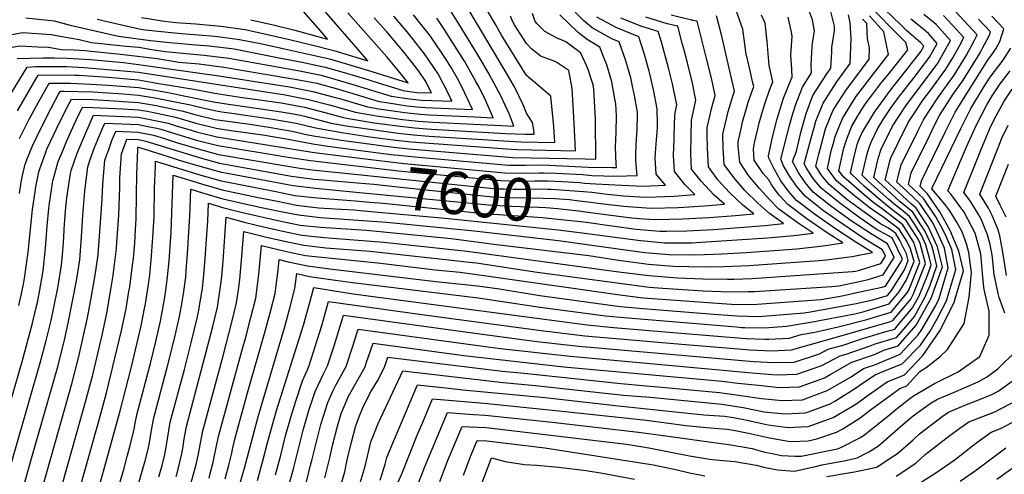
# Model space of a CAD drawing. Units: inches. Extents: x 2509082 to 2514469, y 1502047 to 1507546.
# Drawn here: x 2512596 to 2513263, y 1506590 to 1506898 of the extents above; entities that cross this region are included whole.
import ezdxf
from ezdxf.enums import TextEntityAlignment as Align

# ---------------------------------------------------------------- set-up
doc = ezdxf.new("R2010")
doc.units = ezdxf.units.IN
doc.header["$MEASUREMENT"] = 0
doc.layers.add('tile_2729_09_contour_10ft', color=191, linetype='Continuous')
doc.styles.add('Arial', font='arial.ttf')

msp = doc.modelspace()

# ---------------------------------------------------------------- linework, layer by layer
at = {"layer": 'tile_2729_09_contour_10ft'}
for points, elevation in [([(2512678.65, 1506899.59), (2512694.08, 1506897.08), (2512701.77, 1506896.1), (2512715.28, 1506895.21), (2512732.3, 1506893.7), (2512748.84, 1506891.34), (2512763.93, 1506888.02), (2512778.96, 1506884.58), (2512793.86, 1506880.92), (2512808.9, 1506877.09), (2512831.93, 1506870.07), (2512825.3, 1506877.89), (2512785.99, 1506923.21)], 7450), ([(2512752.68, 1506898.09), (2512767.7, 1506894.65), (2512782.58, 1506890.94), (2512804.59, 1506884.91), (2512801.36, 1506888.66), (2512794.86, 1506896.2), (2512778.64, 1506914.88)], 7440), ([(2512588.72, 1506845.59), (2512600.98, 1506865.99), (2512606.79, 1506866.26), (2512623.42, 1506866.36), (2512627.91, 1506866.26), (2512639.41, 1506865.71), (2512666.27, 1506863.41), (2512676.57, 1506862.5), (2512776, 1506847.04), (2512791.84, 1506844.06), (2512806.09, 1506840.34), (2512823.59, 1506835.34), (2512837.91, 1506832.96), (2512847.49, 1506831.53), (2512855.54, 1506830.42), (2512866, 1506829.29), (2512876.34, 1506828.62), (2512903.52, 1506827.19), (2512922.51, 1506826.23), (2512930.82, 1506825.94), (2512927.94, 1506833.8), (2512922.2, 1506846.35), (2512914.24, 1506861.09), (2512910.08, 1506868.16), (2512906.46, 1506874.29), (2512893.66, 1506895.35), (2512886.87, 1506906.08)], 7510), ([(2512594.48, 1506836.35), (2512608.5, 1506860.55), (2512618.65, 1506860.72), (2512633.31, 1506860.42), (2512636.09, 1506860.36), (2512655.95, 1506859.03), (2512676.55, 1506857.26), (2512689.03, 1506855.14), (2512713.98, 1506850.91), (2512726.83, 1506848.44), (2512732.32, 1506847.59), (2512747.12, 1506845.37), (2512757.04, 1506843.97), (2512773.19, 1506841.59), (2512789.05, 1506838.67), (2512803.75, 1506834.95), (2512815.44, 1506831.66), (2512818.82, 1506831.06), (2512836.36, 1506828.23), (2512854.02, 1506825.76), (2512863.48, 1506824.75), (2512875.05, 1506823.88), (2512925.35, 1506821), (2512938.5, 1506820.47), (2512944.76, 1506820.34), (2512944.55, 1506823.3), (2512943.63, 1506828.35), (2512939.5, 1506834.71), (2512937.31, 1506840.28), (2512931.39, 1506852.45), (2512923.69, 1506865.68), (2512897.98, 1506908.85)], 7520), ([(2512595.95, 1506817.47), (2512600.82, 1506827.34), (2512602, 1506829.6), (2512608.76, 1506842.1), (2512616.03, 1506855.12), (2512630.39, 1506855.04), (2512644.28, 1506854.44), (2512655.92, 1506853.74), (2512676.52, 1506852.02), (2512689, 1506850.01), (2512697.7, 1506848.41), (2512708.35, 1506846.23), (2512727.4, 1506842.44), (2512737.53, 1506840.88), (2512770.37, 1506836.14), (2512780.28, 1506834.38), (2512786.27, 1506833.28), (2512788.96, 1506832.58), (2512807.19, 1506827.92), (2512817.21, 1506826.16), (2512852.49, 1506821.1), (2512862.93, 1506819.92), (2512873.5, 1506819.16), (2512927.76, 1506815.67), (2512935.78, 1506815.21), (2512958.71, 1506814.74), (2512957.92, 1506825.58), (2512956.02, 1506846.15), (2512948.1, 1506853.1), (2512941.19, 1506858.85), (2512939.44, 1506860.34), (2512922.57, 1506887.66), (2512918.83, 1506894.06), (2512912.77, 1506904.61)], 7530), ([(2512648.55, 1506898.54), (2512658.3, 1506896.09), (2512677.04, 1506891.9), (2512681.04, 1506891.25), (2512694.34, 1506889.84), (2512705.57, 1506888.73), (2512711.37, 1506888.34), (2512728.45, 1506886.94), (2512745.05, 1506884.69), (2512760.29, 1506881.62), (2512775.4, 1506878.33), (2512805.99, 1506871.47), (2512820.42, 1506867.23), (2512834.78, 1506862.87), (2512859.26, 1506855.23), (2512851.6, 1506864.81), (2512844.87, 1506872.83), (2512818.42, 1506902.74)], 7460), ([(2512702.12, 1506588.29), (2512703.26, 1506592.33), (2512705.74, 1506602.78), (2512706.63, 1506607.19), (2512707.57, 1506613.74), (2512709.11, 1506622.13), (2512726.99, 1506689.9), (2512730.05, 1506702.99), (2512732.42, 1506718.75), (2512732.93, 1506723.79), (2512733.95, 1506734.31), (2512735.93, 1506764.04), (2512748.13, 1506760.74), (2512761.24, 1506757.53), (2512774.29, 1506754.73), (2512787.32, 1506751.96), (2512802.36, 1506750.3), (2512842.88, 1506747.27), (2512899.32, 1506741.17), (2513002.18, 1506727.13), (2513022.36, 1506724.57), (2513041.89, 1506722.92), (2513058.95, 1506722.27), (2513075.63, 1506722.08), (2513080.01, 1506722.13), (2513092.17, 1506722.48), (2513160.39, 1506727.26), (2513162.46, 1506727.51), (2513164.44, 1506727.88), (2513179.59, 1506732.65), (2513182.85, 1506737.78), (2513180.89, 1506741.88), (2513176.32, 1506744.68), (2513168.24, 1506749.77), (2513153.92, 1506759.49), (2513140.91, 1506768.5), (2513128.3, 1506778.38), (2513122.62, 1506784.85), (2513118.01, 1506791.8), (2513113.78, 1506799.02), (2513111.99, 1506803.38), (2513117.93, 1506827.2), (2513119.79, 1506833.66), (2513121.75, 1506840.18), (2513126.56, 1506852.38), (2513132.68, 1506862.07), (2513132.47, 1506867.39), (2513132.92, 1506876.05), (2513133.4, 1506882.39), (2513134.8, 1506890.41), (2513133.32, 1506897.89), (2513131.38, 1506903.52)], 7660), ([(2512711.59, 1506581.72), (2512715.01, 1506593.84), (2512715.64, 1506596.32), (2512716.92, 1506602.45), (2512720.02, 1506619.23), (2512733.86, 1506670.09), (2512739.82, 1506692.87), (2512742.97, 1506706.11), (2512744.21, 1506714.8), (2512745.15, 1506721.83), (2512746.57, 1506737.36), (2512747.88, 1506754.52), (2512762.45, 1506750.77), (2512775.52, 1506747.82), (2512788.54, 1506745.11), (2512803.6, 1506743.35), (2512833.48, 1506741.05), (2512902.82, 1506733.45), (2512905.67, 1506733.09), (2512945.13, 1506727.12), (2513002.46, 1506719.3), (2513022.64, 1506716.77), (2513032.01, 1506715.99), (2513059.18, 1506714.06), (2513077.47, 1506713.51), (2513089.8, 1506713.65), (2513094.06, 1506713.71), (2513146.43, 1506717.22), (2513151.12, 1506717.54), (2513164, 1506720.3), (2513171.17, 1506721.84), (2513181.23, 1506725), (2513188.62, 1506736.68), (2513184.18, 1506746), (2513173.78, 1506752.36), (2513159.66, 1506761.62), (2513146.35, 1506771.16), (2513133.8, 1506781.07), (2513128.36, 1506787.66), (2513123.61, 1506794.59), (2513119.85, 1506801.83), (2513122.43, 1506809), (2513125.61, 1506822.56), (2513128.96, 1506834.48), (2513133.68, 1506846.76), (2513142.96, 1506861.35), (2513145.73, 1506865.17), (2513146.36, 1506876.08), (2513146.41, 1506879.25), (2513148.33, 1506890.58), (2513148.18, 1506893.6), (2513145.74, 1506903.68)], 7670), ([(2512757.12, 1506585.5), (2512760.77, 1506598.79), (2512764.18, 1506612), (2512770.09, 1506633), (2512788.39, 1506690.99), (2512792.27, 1506704.6), (2512795.31, 1506716.42), (2512822.05, 1506712.08), (2512980.52, 1506691.11), (2512998.48, 1506689.36), (2513044.32, 1506685.41), (2513088.14, 1506681.75), (2513101.15, 1506681.45), (2513103.66, 1506681.41), (2513117.5, 1506682.1), (2513125.69, 1506684.64), (2513134.83, 1506686.22), (2513150.65, 1506689.77), (2513169.51, 1506694.51), (2513178.34, 1506697.14), (2513186.64, 1506699.66), (2513197.18, 1506712.5), (2513198.56, 1506714.72), (2513206.09, 1506733.35), (2513202.13, 1506746.98), (2513194.52, 1506758.95), (2513180.61, 1506769.85), (2513175.06, 1506773.65), (2513168.33, 1506779.38), (2513154.5, 1506791.21), (2513151.26, 1506795.66), (2513154.24, 1506809.23), (2513154.87, 1506811.55), (2513156.09, 1506815.94), (2513157.12, 1506818.51), (2513160.07, 1506825.9), (2513164.18, 1506832.78), (2513169.12, 1506840.69), (2513174.08, 1506847.39), (2513179.42, 1506854.47), (2513185.91, 1506862.47), (2513197.93, 1506877.58), (2513196.56, 1506882.56), (2513189.01, 1506890.3), (2513175.95, 1506903.49)], 7710), ([(2512769.38, 1506589.46), (2512772.97, 1506602.73), (2512776.25, 1506615.9), (2512780, 1506629.22), (2512783.15, 1506639.43), (2512787.66, 1506653.1), (2512788.6, 1506655.06), (2512790.77, 1506660.09), (2512792.19, 1506663.5), (2512796.56, 1506677.1), (2512800.77, 1506690.71), (2512805.37, 1506706.99), (2512868.46, 1506698.15), (2512887.08, 1506695.54), (2512949.47, 1506687.25), (2512979.12, 1506683.75), (2513047.19, 1506677.79), (2513075.12, 1506675.46), (2513091, 1506674.15), (2513105.56, 1506673.45), (2513119.22, 1506674.1), (2513153.56, 1506683.87), (2513170.72, 1506688.84), (2513185.46, 1506693.22), (2513187.86, 1506693.95), (2513199.89, 1506708.5), (2513201.65, 1506711.65), (2513210.02, 1506732.6), (2513206.24, 1506746.19), (2513204.87, 1506749.15), (2513196.85, 1506761.88), (2513187.2, 1506769.32), (2513178.37, 1506776.65), (2513168.51, 1506784.99), (2513159.46, 1506793.64), (2513159.12, 1506794.11), (2513162.14, 1506807.2), (2513163.94, 1506814.04), (2513165.69, 1506818.53), (2513166.59, 1506820.76), (2513166.77, 1506821.14), (2513175.34, 1506835.44), (2513177.79, 1506838.79), (2513186.19, 1506850.26), (2513196.38, 1506863.12), (2513206.97, 1506876.75), (2513208.8, 1506880.06), (2513206.73, 1506882.43), (2513197.29, 1506890.44), (2513193.48, 1506894.34), (2513182.16, 1506905.2)], 7720), ([(2512812.31, 1506577.66), (2512816.31, 1506591.33), (2512818.01, 1506599.51), (2512821.07, 1506612.35), (2512823.54, 1506621.84), (2512825.9, 1506628.25), (2512828.34, 1506634.45), (2512832.84, 1506643.72), (2512834.13, 1506646.02), (2512838.86, 1506653.9), (2512840.41, 1506656.84), (2512843.2, 1506662.33), (2512845.61, 1506669.27), (2512923.09, 1506659.64), (2512937.85, 1506658.24), (2513003.55, 1506651.33), (2513018.17, 1506650.07), (2513031.05, 1506648.9), (2513070.24, 1506645.31), (2513081.57, 1506643.59), (2513098.73, 1506641.1), (2513112.79, 1506639.88), (2513126.5, 1506640.3), (2513143.37, 1506646.48), (2513159.57, 1506655.83), (2513167.92, 1506661.39), (2513175.99, 1506664.16), (2513192.71, 1506671.22), (2513205.03, 1506684.41), (2513207.52, 1506687.98), (2513216.18, 1506703.09), (2513218.87, 1506708.36), (2513225.39, 1506729.67), (2513222.8, 1506743.03), (2513221.19, 1506746.81), (2513216.52, 1506757.1), (2513214.35, 1506761.01), (2513206, 1506773.34), (2513197.19, 1506781.84), (2513190.53, 1506787.94), (2513191.69, 1506792.93), (2513193.45, 1506799.54), (2513204.66, 1506822.44), (2513208.71, 1506830.64), (2513218.24, 1506845.17), (2513229.31, 1506860.44), (2513237.69, 1506874.09), (2513242.89, 1506883.64), (2513244.93, 1506887.89), (2513227.13, 1506907.01)], 7760), ([(2512979.39, 1506792.9), (2512983.95, 1506792.51), (2513000.04, 1506791.99), (2513014.49, 1506792.32), (2513013.71, 1506802.25), (2513013.51, 1506806.12), (2513013.73, 1506813.2), (2513014.4, 1506824.26), (2513014.68, 1506832.46), (2513014.63, 1506835.25), (2513012.68, 1506846.75), (2513011.44, 1506853.01), (2513010.19, 1506858.66), (2513008.01, 1506866.39), (2513006.7, 1506870.94), (2513002.39, 1506882.99), (2512997.35, 1506885.03), (2512984.06, 1506892.54), (2512978.14, 1506897.59), (2512972.4, 1506903.08)], 7570), ([(2512975.36, 1506753.73), (2513016.74, 1506748.21), (2513021.77, 1506747.75), (2513032.93, 1506746.75), (2513051.29, 1506746.78), (2513057.88, 1506747.08), (2513102.87, 1506750.01), (2513120.77, 1506751.65), (2513133.72, 1506753.27), (2513123.64, 1506760.04), (2513110.46, 1506769.64), (2513104.4, 1506775.93), (2513097.37, 1506783.67), (2513090, 1506792.43), (2513084, 1506801.38), (2513082.98, 1506812.3), (2513082.94, 1506815.31), (2513085.15, 1506825.15), (2513085.99, 1506828.88), (2513088.74, 1506838.81), (2513089.7, 1506842.14), (2513093.52, 1506852.76), (2513092.75, 1506856.15), (2513090.61, 1506865.42), (2513088.05, 1506875.92), (2513087.86, 1506878.19), (2513086.05, 1506891.57), (2513081.6, 1506904.23)], 7630), ([(2512580.17, 1506886.29), (2512598.02, 1506889.29), (2512617.36, 1506887.94), (2512625.92, 1506886.51), (2512636.28, 1506884.62), (2512644.63, 1506882.72), (2512668.15, 1506880.13), (2512676.64, 1506879.42), (2512685.59, 1506877.82), (2512694.57, 1506876.52), (2512715.98, 1506874.52), (2512721.12, 1506874.07), (2512737.81, 1506871.97), (2512784.54, 1506863.57), (2512800.26, 1506860.37), (2512813.45, 1506856.59), (2512821.05, 1506854.38), (2512847.81, 1506846.31), (2512860.15, 1506844.45), (2512868.26, 1506843.51), (2512888.99, 1506842.76), (2512886.64, 1506847.7), (2512879.66, 1506861.28), (2512870.45, 1506874.94), (2512859.71, 1506888.51), (2512849.57, 1506900.4)], 7480), ([(2512584.26, 1506878.33), (2512596.14, 1506880.33), (2512608.36, 1506879.76), (2512615.57, 1506879.4), (2512624.25, 1506877.95), (2512633, 1506877.69), (2512640.16, 1506877.15), (2512666.32, 1506874.53), (2512689.1, 1506871.66), (2512700.06, 1506869.92), (2512703.95, 1506869.33), (2512717.73, 1506868.12), (2512734.29, 1506865.79), (2512779.84, 1506858.25), (2512782.79, 1506857.72), (2512797.44, 1506854.92), (2512811.99, 1506850.92), (2512839.67, 1506842.63), (2512844.61, 1506841.87), (2512858.61, 1506839.76), (2512865.17, 1506839), (2512871.01, 1506838.45), (2512876.04, 1506838.23), (2512902.93, 1506837.15), (2512895.81, 1506852.15), (2512892.66, 1506858.22), (2512888.55, 1506865.59), (2512885.06, 1506871.09), (2512874.52, 1506886.82), (2512870.85, 1506891.45), (2512862.91, 1506901.42)], 7490), ([(2512594.34, 1506871.73), (2512611.89, 1506872.29), (2512619.59, 1506872.27), (2512628.2, 1506872.02), (2512643.89, 1506871), (2512666.29, 1506868.97), (2512676.59, 1506867.74), (2512731.03, 1506860.06), (2512778.82, 1506852.49), (2512790.2, 1506850.31), (2512794.63, 1506849.47), (2512809.24, 1506845.58), (2512814.33, 1506844.07), (2512831.63, 1506838.99), (2512839.46, 1506837.68), (2512857.07, 1506835.07), (2512867.52, 1506833.93), (2512873.68, 1506833.53), (2512904.36, 1506832.11), (2512916.88, 1506831.55), (2512911.96, 1506843.01), (2512907.31, 1506852.33), (2512905.01, 1506856.61), (2512897.4, 1506869.89), (2512889.19, 1506883.16), (2512884.16, 1506891), (2512878.72, 1506899.07)], 7500), ([(2512595.41, 1506704.26), (2512597.47, 1506713.17), (2512598.59, 1506718.61), (2512599.59, 1506724.09), (2512601.64, 1506740.45), (2512604.78, 1506769.44), (2512606.48, 1506781.3), (2512607.03, 1506784.64), (2512609.05, 1506794.85), (2512609.62, 1506796.85), (2512613.44, 1506807.66), (2512614.46, 1506810.15), (2512618.96, 1506819.83), (2512621, 1506824.13), (2512627.96, 1506838.28), (2512631.08, 1506844.24), (2512645.58, 1506843.86), (2512660.08, 1506843.03), (2512666.18, 1506842.66), (2512676.48, 1506842.01), (2512687.38, 1506840.06), (2512701.44, 1506837.19), (2512706.72, 1506836.09), (2512714.73, 1506833.76), (2512728.55, 1506830.45), (2512740.25, 1506828.71), (2512751.94, 1506827.11), (2512764.75, 1506825.26), (2512780.67, 1506822.44), (2512790.17, 1506820.21), (2512796.43, 1506819.08), (2512814.06, 1506816.34), (2512849.34, 1506811.51), (2512859.81, 1506810.42), (2512930.35, 1506804.69), (2512979.25, 1506803.61), (2512986.6, 1506803.53), (2512986.21, 1506830.41), (2512985.18, 1506850.92), (2512984.73, 1506853.82), (2512983.87, 1506856.51), (2512981.15, 1506865.05), (2512976.33, 1506875.34), (2512974.15, 1506877.19), (2512968.79, 1506881.07), (2512966.09, 1506882.95), (2512960.36, 1506885.63), (2512951.93, 1506890.18), (2512946.77, 1506895.26), (2512945.39, 1506896.8), (2512943.52, 1506902.33)], 7550), ([(2512595.83, 1506780.3), (2512597.09, 1506787.95), (2512597.95, 1506792.29), (2512599.81, 1506800.03), (2512601.55, 1506804.94), (2512604.68, 1506812.57), (2512607.56, 1506818.71), (2512614.61, 1506832.9), (2512622.39, 1506847.6), (2512623.56, 1506849.68), (2512625.85, 1506849.67), (2512645.6, 1506849.1), (2512652.28, 1506848.66), (2512666.2, 1506847.74), (2512676.5, 1506846.98), (2512688.98, 1506844.87), (2512701.46, 1506842.42), (2512711.87, 1506840.26), (2512718.06, 1506838.66), (2512727.98, 1506836.44), (2512733.11, 1506835.65), (2512739.68, 1506834.68), (2512767.56, 1506830.7), (2512783.48, 1506827.87), (2512795.57, 1506825.03), (2512798.95, 1506824.18), (2512815.61, 1506821.25), (2512833.23, 1506818.68), (2512850.93, 1506816.35), (2512861.37, 1506815.17), (2512929.43, 1506810.16), (2512933.07, 1506809.95), (2512972.65, 1506809.13), (2512971.89, 1506827.96), (2512970.53, 1506851.4), (2512968.11, 1506863.52), (2512960.07, 1506868.98), (2512958.17, 1506869.89), (2512950.75, 1506872.6), (2512948.79, 1506873.63), (2512942.86, 1506878.26), (2512939.4, 1506881.91), (2512931.31, 1506894.62), (2512930.06, 1506897.19), (2512928.57, 1506900.36)], 7540), ([(2512600.11, 1506899.24), (2512619.33, 1506897.38), (2512630.27, 1506894.26), (2512662.89, 1506887), (2512684.76, 1506884.04), (2512697.77, 1506882.71), (2512715.54, 1506881.09), (2512724.73, 1506880.41), (2512741.36, 1506878.22), (2512771.93, 1506872.23), (2512787.44, 1506869.19), (2512803.09, 1506865.86), (2512817.57, 1506861.72), (2512831.97, 1506857.44), (2512839.01, 1506855.25), (2512855.97, 1506850.01), (2512861.68, 1506849.15), (2512865.44, 1506848.71), (2512875.04, 1506848.36), (2512870.72, 1506856.94), (2512866.44, 1506863.21), (2512861.8, 1506869.18), (2512855.73, 1506876.88), (2512844.76, 1506889.76), (2512836.18, 1506899.37)], 7470), ([(2512676.5, 1506583.35), (2512680.98, 1506598.79), (2512683.29, 1506607.78), (2512683.92, 1506611.22), (2512685.34, 1506619.65), (2512686.97, 1506628.02), (2512696.49, 1506663.93), (2512701, 1506681.95), (2512704.32, 1506696.77), (2512705.7, 1506703.9), (2512707.09, 1506712.03), (2512708.53, 1506723.54), (2512708.94, 1506727.42), (2512710.03, 1506742.58), (2512710.95, 1506757.7), (2512711.23, 1506764.57), (2512712.02, 1506783.1), (2512719.82, 1506780.69), (2512733.72, 1506776.63), (2512758.85, 1506770.92), (2512771.89, 1506768.17), (2512784.88, 1506765.67), (2512799.92, 1506763.92), (2512844.71, 1506760.71), (2512904.02, 1506754.77), (2512961.25, 1506748.32), (2513001.63, 1506742.71), (2513019.72, 1506740.27), (2513035.92, 1506738.8), (2513054.33, 1506738.68), (2513071.92, 1506739.29), (2513088.37, 1506740.12), (2513122.68, 1506742.75), (2513140.53, 1506744.62), (2513153.85, 1506746.67), (2513143.2, 1506753.56), (2513129.6, 1506762.96), (2513116.65, 1506772.67), (2513110.66, 1506778.99), (2513105.67, 1506785.8), (2513103.73, 1506789.35), (2513099.93, 1506793.84), (2513093.82, 1506802.78), (2513093.25, 1506810.52), (2513094.08, 1506814.47), (2513096.24, 1506824.11), (2513097.22, 1506828.02), (2513099.81, 1506837.44), (2513101.2, 1506841.78), (2513104.24, 1506850.37), (2513106.57, 1506855.86), (2513104, 1506866.92), (2513102.53, 1506883.36), (2513101.22, 1506895.63), (2513098.73, 1506901.13)], 7640), ([(2512690.27, 1506588.02), (2512692.49, 1506595.74), (2512694.26, 1506603.2), (2512695.18, 1506608.23), (2512698.04, 1506625.08), (2512707.79, 1506660.92), (2512712.3, 1506678.95), (2512716.25, 1506695.73), (2512717.21, 1506699.89), (2512719.45, 1506713.23), (2512719.82, 1506715.71), (2512720.8, 1506725.35), (2512721.56, 1506733.14), (2512723.41, 1506761.46), (2512723.97, 1506773.57), (2512734.31, 1506770.49), (2512746.95, 1506767.35), (2512773.09, 1506761.45), (2512786.1, 1506758.81), (2512799.9, 1506757.39), (2512830.95, 1506755.22), (2512888.52, 1506749.66), (2512891.79, 1506749.29), (2512919.1, 1506745.63), (2512981.7, 1506738.06), (2513001.9, 1506734.92), (2513022.09, 1506732.37), (2513038.91, 1506730.86), (2513060.17, 1506730.53), (2513073.77, 1506730.68), (2513090.26, 1506731.36), (2513137.54, 1506734.76), (2513142.55, 1506735.23), (2513160.31, 1506737.49), (2513173.99, 1506740.07), (2513162.81, 1506747.11), (2513148.85, 1506756.33), (2513135.47, 1506765.83), (2513122.47, 1506775.53), (2513116.88, 1506782.04), (2513111.83, 1506788.82), (2513107.76, 1506796.07), (2513103.64, 1506804.17), (2513103.52, 1506805.74), (2513105.97, 1506817.3), (2513106.44, 1506819.37), (2513109.31, 1506830.9), (2513113.65, 1506844.74), (2513119.16, 1506858.23), (2513119.63, 1506858.96), (2513119.41, 1506864.58), (2513118.72, 1506874.23), (2513119.46, 1506886.67), (2513119.05, 1506889.67), (2513116.81, 1506899.81)], 7650), ([(2512724.31, 1506587.02), (2512725.19, 1506590.22), (2512727.12, 1506597.89), (2512727.69, 1506600.22), (2512729.2, 1506607.98), (2512730.92, 1506616.33), (2512746.71, 1506674.04), (2512749.2, 1506682.65), (2512752.76, 1506696), (2512755.97, 1506709.25), (2512757.97, 1506725.15), (2512759.83, 1506744.99), (2512776.76, 1506740.89), (2512789.79, 1506738.13), (2512800.55, 1506736.92), (2512838.71, 1506733.24), (2512877.63, 1506728.38), (2512894.53, 1506726.73), (2512913.92, 1506724.2), (2513002.74, 1506711.47), (2513018.58, 1506709.5), (2513021.71, 1506709.23), (2513078.55, 1506705.06), (2513080.67, 1506704.96), (2513095.89, 1506705.2), (2513139.21, 1506708.3), (2513153.49, 1506710.83), (2513165.48, 1506713.4), (2513180.6, 1506716.65), (2513182.86, 1506717.36), (2513192.44, 1506732.5), (2513194.3, 1506735.6), (2513187.4, 1506750.03), (2513176.61, 1506756.05), (2513164.84, 1506764.16), (2513151.63, 1506773.75), (2513139.17, 1506783.7), (2513133.89, 1506790.37), (2513129.23, 1506797.34), (2513127.7, 1506800.29), (2513128.82, 1506804.4), (2513132, 1506816.09), (2513134.49, 1506825), (2513135.67, 1506829.19), (2513140.47, 1506841.39), (2513149.85, 1506855.91), (2513158.78, 1506868.27), (2513159.55, 1506885.12), (2513158.97, 1506896.16), (2513157.69, 1506901.48)], 7680), ([(2512735.27, 1506586.62), (2512736.41, 1506590.93), (2512737.66, 1506595.93), (2512739.68, 1506604.09), (2512740.17, 1506606.5), (2512741.72, 1506613.46), (2512750.44, 1506645), (2512762.42, 1506686.77), (2512765.83, 1506699.15), (2512769.12, 1506712.43), (2512769.56, 1506715.91), (2512771.09, 1506728.1), (2512771.78, 1506735.46), (2512777.99, 1506733.95), (2512791.05, 1506731.05), (2512806.12, 1506729.2), (2512877.99, 1506720.57), (2512906.38, 1506717.45), (2512921.09, 1506715.43), (2512948.49, 1506711.04), (2513003.02, 1506703.63), (2513005.73, 1506703.29), (2513018.32, 1506702.2), (2513066.49, 1506698.4), (2513082.33, 1506697.19), (2513096.27, 1506696.83), (2513099.68, 1506696.92), (2513127.61, 1506699.29), (2513131.88, 1506700.03), (2513162.93, 1506705.63), (2513166.95, 1506706.49), (2513174.2, 1506708.05), (2513184.2, 1506711.09), (2513186.96, 1506714.45), (2513195.63, 1506728.43), (2513198.23, 1506734.85), (2513196.99, 1506739.27), (2513192.42, 1506748.83), (2513189.77, 1506753), (2513184.96, 1506756.68), (2513179.51, 1506759.69), (2513156.67, 1506776.22), (2513144.54, 1506786.33), (2513139.17, 1506792.95), (2513135.55, 1506798.74), (2513137.59, 1506806.81), (2513139.4, 1506813.65), (2513142.26, 1506823.98), (2513147.06, 1506836.19), (2513150.56, 1506841.8), (2513156.37, 1506850.76), (2513160.7, 1506856.47), (2513171.83, 1506871.38), (2513171.91, 1506879.1), (2513170.69, 1506885.03), (2513170.08, 1506895.45), (2513167.33, 1506898.55)], 7690), ([(2512745.28, 1506583.05), (2512748.5, 1506594.83), (2512757.76, 1506629.7), (2512775.41, 1506688.98), (2512779.15, 1506702.37), (2512782.51, 1506715.66), (2512783.73, 1506725.93), (2512792.32, 1506723.96), (2512808.5, 1506721.7), (2512821.6, 1506719.88), (2512906.74, 1506709.45), (2512948.78, 1506703.14), (2512993.12, 1506697.2), (2513000.41, 1506696.47), (2513011.23, 1506695.52), (2513081.76, 1506689.66), (2513085.27, 1506689.39), (2513087.45, 1506689.33), (2513100.76, 1506689.1), (2513115.77, 1506690.1), (2513133.35, 1506693.12), (2513162.12, 1506698.68), (2513168.3, 1506700.19), (2513171.22, 1506701.06), (2513185.42, 1506705.37), (2513192.07, 1506713.47), (2513197.1, 1506721.57), (2513202.16, 1506734.1), (2513199.75, 1506742.73), (2513197.28, 1506747.9), (2513192.14, 1506755.98), (2513181.74, 1506763.82), (2513172.34, 1506770.25), (2513161.72, 1506778.69), (2513149.54, 1506788.78), (2513143.41, 1506797.2), (2513146.06, 1506809.13), (2513147.93, 1506815.99), (2513148.72, 1506818.87), (2513153.57, 1506831.04), (2513162.75, 1506845.72), (2513173.12, 1506859.43), (2513184.88, 1506874.48), (2513181.66, 1506889.81), (2513172.03, 1506900.66)], 7700), ([(2512779.06, 1506584.73), (2512781.49, 1506593.38), (2512788.13, 1506619.74), (2512791.99, 1506633.09), (2512796.26, 1506645.81), (2512801.66, 1506657.38), (2512804.64, 1506663.22), (2512809.12, 1506676.82), (2512815.43, 1506697.56), (2512907.85, 1506685.02), (2512946.59, 1506679.72), (2512974.95, 1506676.68), (2513093.3, 1506666.33), (2513107.29, 1506665.45), (2513120.99, 1506665.88), (2513138, 1506671.43), (2513143.91, 1506674.61), (2513154.91, 1506677.55), (2513167.88, 1506682.16), (2513171.94, 1506683.16), (2513180.85, 1506685.81), (2513189.07, 1506688.26), (2513191.48, 1506691.03), (2513201.14, 1506702.66), (2513205.73, 1506710.87), (2513211.46, 1506725.2), (2513213.86, 1506731.87), (2513212.75, 1506736.23), (2513210.18, 1506745.44), (2513207.16, 1506752.01), (2513202.24, 1506759.83), (2513199.1, 1506764.7), (2513193.37, 1506769.4), (2513189.57, 1506772.29), (2513184.97, 1506776.11), (2513171.25, 1506788.42), (2513166.97, 1506792.57), (2513170.15, 1506806.1), (2513171, 1506809.27), (2513172.14, 1506812.79), (2513173.23, 1506815.51), (2513177.23, 1506823.51), (2513181.76, 1506831.06), (2513186.18, 1506837.9), (2513191.56, 1506845.27), (2513202.15, 1506858.9), (2513212.64, 1506872.6), (2513217.83, 1506882.02), (2513211.96, 1506888.73), (2513207.75, 1506892.31), (2513200.02, 1506898.54)], 7730), ([(2512790.24, 1506583.76), (2512793.15, 1506595.84), (2512793.92, 1506599.17), (2512800.17, 1506623.62), (2512804.85, 1506638.54), (2512808.3, 1506646.08), (2512810.25, 1506650.1), (2512816.26, 1506661.16), (2512817.23, 1506662.93), (2512821.81, 1506676.53), (2512825.49, 1506688.13), (2512908.22, 1506676.92), (2512921.87, 1506675.05), (2512969.19, 1506669.76), (2513095.03, 1506658.29), (2513109.07, 1506657.17), (2513122.78, 1506657.55), (2513139.72, 1506663.46), (2513152.08, 1506670.11), (2513156.26, 1506671.23), (2513173.21, 1506677.18), (2513175.25, 1506678.1), (2513190.29, 1506682.58), (2513196.74, 1506690.03), (2513202.38, 1506696.82), (2513209.8, 1506710.09), (2513212.99, 1506718.05), (2513217.7, 1506731.14), (2513215.52, 1506739.7), (2513214.13, 1506744.69), (2513209.44, 1506754.86), (2513206.87, 1506758.94), (2513201.35, 1506767.51), (2513192.72, 1506774.58), (2513174.83, 1506791.02), (2513177.88, 1506803.84), (2513179.9, 1506810.24), (2513180.87, 1506812.21), (2513185.95, 1506822.4), (2513187.68, 1506825.88), (2513197.01, 1506840.35), (2513208.35, 1506855.29), (2513218.28, 1506868.49), (2513222.68, 1506876.32), (2513226.86, 1506883.98), (2513219.06, 1506892.76), (2513217.08, 1506894.91), (2513208.81, 1506901.61)], 7740), ([(2512802.92, 1506587.44), (2512806.15, 1506600.88), (2512807.99, 1506609.19), (2512811.36, 1506622.29), (2512812.89, 1506627.73), (2512813.87, 1506630.89), (2512816.62, 1506637.35), (2512818.95, 1506642.73), (2512820.67, 1506645.79), (2512825.5, 1506654.21), (2512830.07, 1506662.64), (2512830.91, 1506665.14), (2512835.55, 1506678.7), (2512897, 1506670.36), (2512964.73, 1506662.72), (2513072.02, 1506652.94), (2513082.69, 1506651.55), (2513096.8, 1506650.09), (2513110.9, 1506648.65), (2513124.61, 1506649.04), (2513141.52, 1506655.1), (2513145.4, 1506657.42), (2513160.11, 1506665.69), (2513174.6, 1506670.67), (2513182.37, 1506674.18), (2513191.5, 1506676.9), (2513202.01, 1506689.03), (2513203.63, 1506690.98), (2513213.88, 1506709.31), (2513221.54, 1506730.4), (2513218.07, 1506743.94), (2513211.72, 1506757.72), (2513203.6, 1506770.33), (2513200.21, 1506773.11), (2513182.68, 1506789.48), (2513184.78, 1506798.39), (2513186.03, 1506802.98), (2513186.65, 1506804.91), (2513191.43, 1506814.6), (2513198.2, 1506828.26), (2513203.54, 1506836.53), (2513207.64, 1506842.76), (2513213.57, 1506850.57), (2513223.79, 1506864.47), (2513228.44, 1506872.3), (2513232.8, 1506879.97), (2513235.9, 1506885.94), (2513227.9, 1506894.67), (2513222.11, 1506900.96)], 7750), ([(2512826.15, 1506581.68), (2512830.13, 1506595.34), (2512833.38, 1506608.78), (2512834.05, 1506611.7), (2512835.93, 1506616.72), (2512838.94, 1506624.21), (2512855.67, 1506659.84), (2512923.6, 1506651.89), (2512945.51, 1506649.97), (2513005.16, 1506643.5), (2513023.23, 1506642.03), (2513071.95, 1506637.35), (2513086.26, 1506634.95), (2513100.66, 1506632.15), (2513102.74, 1506631.87), (2513114.78, 1506630.65), (2513128.41, 1506631.4), (2513131.32, 1506632.42), (2513145.3, 1506637.53), (2513148.43, 1506639.38), (2513162.39, 1506648.06), (2513167.28, 1506651.46), (2513175.73, 1506657.09), (2513183.38, 1506660.37), (2513194.1, 1506664.73), (2513206.54, 1506677.35), (2513213.2, 1506686.89), (2513217.89, 1506695.08), (2513224.16, 1506707.35), (2513227.81, 1506719.51), (2513230.53, 1506728.69), (2513227.7, 1506742.1), (2513224.13, 1506750.49), (2513221.56, 1506756.14), (2513217.01, 1506764.35), (2513208.67, 1506776.69), (2513198.39, 1506786.39), (2513200.29, 1506794.14), (2513212.58, 1506819.39), (2513216.28, 1506826.91), (2513219.32, 1506833.05), (2513228.69, 1506847.54), (2513235, 1506856.29), (2513244.43, 1506871.48), (2513247.17, 1506876.14), (2513248.88, 1506879.27), (2513253.25, 1506887.48), (2513253.97, 1506889.85), (2513245.79, 1506898.55)], 7770), ([(2512840.33, 1506585.79), (2512843.63, 1506596.61), (2512844.93, 1506601.19), (2512849.96, 1506613.58), (2512865.73, 1506650.41), (2512884.56, 1506648.28), (2512896.27, 1506646.91), (2512951.99, 1506641.73), (2513003.83, 1506635.87), (2513059.72, 1506630.1), (2513070.2, 1506629.43), (2513073.71, 1506629.19), (2513079.83, 1506628.2), (2513088.03, 1506626.72), (2513101.26, 1506623.8), (2513103.32, 1506623.37), (2513116.76, 1506621.45), (2513121.22, 1506621.64), (2513130.41, 1506622.14), (2513142.33, 1506626.36), (2513147.31, 1506628.18), (2513157.68, 1506634.28), (2513163.44, 1506637.82), (2513171.03, 1506643.31), (2513184.04, 1506652.52), (2513195.69, 1506657.26), (2513208.05, 1506670.29), (2513219.6, 1506687.07), (2513229.44, 1506706.34), (2513230.13, 1506708.64), (2513235.77, 1506727.69), (2513232.6, 1506741.17), (2513226.61, 1506755.18), (2513219.67, 1506767.69), (2513211.34, 1506780.03), (2513206.24, 1506784.85), (2513207.17, 1506788.7), (2513223.18, 1506821.8), (2513229.94, 1506835.46), (2513252.44, 1506870.98), (2513255.43, 1506874.97), (2513257.5, 1506878.36), (2513260.4, 1506883.2), (2513263, 1506891.81), (2513254.82, 1506900.51)], 7780), ([(2512927.91, 1506799.42), (2512933.45, 1506799.36), (2512939.13, 1506799.33), (2512949.2, 1506799.63), (2512954.58, 1506799.43), (2512981.57, 1506798.14), (2512997.55, 1506797.85), (2513000.54, 1506797.92), (2513000.38, 1506799.98), (2512999.77, 1506811.64), (2513000.38, 1506821.87), (2513000.58, 1506832.85), (2512999.98, 1506841), (2512999.41, 1506844.49), (2512997.45, 1506855.99), (2512993.9, 1506867.51), (2512992.47, 1506871.31), (2512989.18, 1506879.45), (2512980.59, 1506884.58), (2512974.54, 1506889.35), (2512962.12, 1506901.27)], 7560), ([(2512976.13, 1506761.18), (2512980.19, 1506760.74), (2512997.35, 1506758.17), (2513013.81, 1506756), (2513029.94, 1506754.71), (2513034.41, 1506754.73), (2513048.25, 1506754.85), (2513066.25, 1506755.84), (2513101.03, 1506758.55), (2513113.59, 1506759.88), (2513104.12, 1506766.54), (2513096.21, 1506773.71), (2513087.38, 1506782.25), (2513079.93, 1506790.99), (2513073.43, 1506799.87), (2513072.72, 1506810.84), (2513072.61, 1506820.11), (2513073.1, 1506822.29), (2513075.68, 1506833.67), (2513076.28, 1506835.85), (2513079.48, 1506846.89), (2513080.47, 1506849.66), (2513077.61, 1506862.33), (2513071.67, 1506887.71), (2513068.39, 1506900.69)], 7620), ([(2512976.84, 1506768.11), (2512978.02, 1506767.97), (2512993.05, 1506766), (2513010.92, 1506763.68), (2513018.79, 1506763.08), (2513027.01, 1506762.5), (2513045.23, 1506762.9), (2513063.22, 1506763.91), (2513081.07, 1506765.28), (2513093.52, 1506766.45), (2513086.21, 1506772.28), (2513077.15, 1506780.79), (2513069.21, 1506789.47), (2513062.82, 1506798.36), (2513062.27, 1506811.24), (2513061.98, 1506820.38), (2513062.06, 1506825.01), (2513065.09, 1506838.59), (2513067.42, 1506846.55), (2513065.77, 1506854.27), (2513064.66, 1506859.25), (2513061.51, 1506871.85), (2513055.19, 1506897.15), (2513052.33, 1506897.63), (2513051.88, 1506897.69), (2513051.26, 1506897.75), (2513037.55, 1506901.21)], 7610), ([(2512977.55, 1506774.96), (2512991.74, 1506773.09), (2513005.46, 1506771.55), (2513008.07, 1506771.26), (2513024.09, 1506770.26), (2513042.27, 1506770.78), (2513060.25, 1506771.82), (2513073.6, 1506772.94), (2513066.39, 1506779.26), (2513057.88, 1506788.61), (2513051.43, 1506796.74), (2513050.9, 1506807.73), (2513051.42, 1506829.95), (2513054.37, 1506843.45), (2513051.74, 1506856.17), (2513050.03, 1506863.15), (2513048.64, 1506868.79), (2513046.14, 1506878.31), (2513045.33, 1506881.3), (2513041.99, 1506893.61), (2513034.94, 1506895.23), (2513020.38, 1506899.82)], 7600), ([(2512978.22, 1506781.46), (2512983.76, 1506781.06), (2512989.01, 1506780.36), (2512992.14, 1506780.01), (2513005.32, 1506778.57), (2513016.41, 1506778.02), (2513021.26, 1506777.8), (2513039.38, 1506778.45), (2513053.67, 1506779.43), (2513046.75, 1506786.27), (2513039.89, 1506795.09), (2513039.24, 1506806.07), (2513039.57, 1506817.19), (2513039.91, 1506828.3), (2513040.19, 1506835.17), (2513041.32, 1506840.35), (2513039.02, 1506852.25), (2513038.47, 1506854.64), (2513035.78, 1506865.52), (2513032.43, 1506877.84), (2513030.74, 1506883.68), (2513028.79, 1506890.07), (2513017.58, 1506893.42), (2513003.49, 1506899.08)], 7590), ([(2512978.82, 1506787.29), (2512986.44, 1506786.65), (2513004.16, 1506785.81), (2513018.49, 1506785.16), (2513033.75, 1506785.92), (2513027.32, 1506793.31), (2513026.66, 1506804.28), (2513027.29, 1506813.82), (2513028.19, 1506824.76), (2513028.3, 1506826.98), (2513028.11, 1506837.55), (2513027.24, 1506842.42), (2513025.83, 1506849.65), (2513023.25, 1506860.56), (2513022.62, 1506863.12), (2513019.56, 1506874.38), (2513015.59, 1506886.53), (2513000.65, 1506892.58), (2512987.25, 1506899.82)], 7580), ([(2512849.78, 1506578.39), (2512854.98, 1506590.05), (2512865.41, 1506616.19), (2512869.15, 1506625.16), (2512875.79, 1506640.98), (2512910.89, 1506637.89), (2512961.48, 1506632.73), (2513020.77, 1506626.4), (2513047.47, 1506622.93), (2513061.56, 1506621.52), (2513072.71, 1506620.57), (2513075.63, 1506620.28), (2513080.95, 1506619.39), (2513089.97, 1506617.72), (2513104.12, 1506614.55), (2513116.76, 1506612.15), (2513118.86, 1506612.02), (2513130.3, 1506612.52), (2513136.22, 1506613.71), (2513149.71, 1506618.33), (2513153.82, 1506620.47), (2513165.7, 1506627.95), (2513172.64, 1506633.47), (2513192.53, 1506647.85), (2513197.29, 1506649.78), (2513206.16, 1506659.4), (2513210.48, 1506662.13), (2513219.85, 1506669.74), (2513224.9, 1506674.36), (2513236.12, 1506691.96), (2513239.46, 1506709.91), (2513241.01, 1506726.69), (2513239.4, 1506740.24), (2513237.76, 1506745.98), (2513234.71, 1506754.18), (2513231.24, 1506760.73), (2513226.35, 1506768.53), (2513223.13, 1506772.88), (2513214.14, 1506783.31), (2513214.45, 1506784), (2513233.82, 1506824.21), (2513237.93, 1506832.51), (2513240.67, 1506837.89), (2513249.35, 1506852.15), (2513253.7, 1506859.02), (2513256.72, 1506862.99), (2513262.52, 1506870.73), (2513267.67, 1506878.86)], 7790), ([(2512865.3, 1506581.53), (2512870.27, 1506594.24), (2512875.46, 1506606.77), (2512885.85, 1506631.55), (2512903.65, 1506630.39), (2512911.47, 1506629.77), (2512956.89, 1506625.17), (2513015.44, 1506618.22), (2513029.02, 1506616.43), (2513077.96, 1506609.82), (2513092.41, 1506607.12), (2513100.19, 1506605.05), (2513107.08, 1506603.51), (2513112.44, 1506602.5), (2513121.26, 1506601.93), (2513125.66, 1506602.12), (2513150.29, 1506607.09), (2513152.57, 1506607.87), (2513165.87, 1506614.8), (2513168.8, 1506616.64), (2513184.08, 1506628.87), (2513189.84, 1506633.6), (2513199.33, 1506641.19), (2513201.86, 1506642.98), (2513216.05, 1506651.35), (2513232.09, 1506659.19), (2513246.82, 1506669.7), (2513253.1, 1506684.12), (2513253.06, 1506700.38), (2513250.15, 1506713.07), (2513249.46, 1506716.46), (2513248.59, 1506726), (2513247.72, 1506736.85), (2513247.47, 1506739.33), (2513243.57, 1506753.18), (2513236.14, 1506767.42), (2513234.06, 1506770.26), (2513227.22, 1506779.54), (2513225.03, 1506782.08), (2513237.83, 1506811.95), (2513243.3, 1506824.17), (2513244.72, 1506827.14), (2513251.44, 1506840.33), (2513255.03, 1506846.39), (2513260.63, 1506854.57), (2513267.37, 1506863.5)], 7800), ([(2513263.61, 1506699.13), (2513259.77, 1506709.7), (2513259.17, 1506712.3), (2513256.45, 1506725.33), (2513255.23, 1506738.63), (2513253.61, 1506746.45), (2513252.02, 1506752.23), (2513247.8, 1506762.35), (2513245.67, 1506766.35), (2513240.17, 1506775.28), (2513235.91, 1506780.86), (2513246.11, 1506806.17), (2513247.98, 1506810.81), (2513254.28, 1506825.76), (2513257.75, 1506832.81), (2513263.19, 1506842.89), (2513268.69, 1506850.94)], 7810), ([(2512574.16, 1506585.12), (2512598.03, 1506667.87), (2512604.58, 1506692.27), (2512607, 1506701.88), (2512608.01, 1506706.29), (2512609.46, 1506713.47), (2512611.99, 1506727.83), (2512613.55, 1506743.14), (2512614.67, 1506758.31), (2512615.78, 1506770), (2512616.16, 1506773.59), (2512618.26, 1506787.27), (2512618.57, 1506789.12), (2512618.64, 1506789.47), (2512622.17, 1506801.91), (2512625.58, 1506810.35), (2512627.65, 1506815.46), (2512634.11, 1506829.37), (2512638.61, 1506838.81), (2512645.55, 1506838.62), (2512655.86, 1506838.12), (2512666.16, 1506837.58), (2512676.46, 1506837.03), (2512682.34, 1506835.98), (2512688.94, 1506834.65), (2512701.57, 1506831.93), (2512715.29, 1506827.93), (2512729.12, 1506824.52), (2512737.82, 1506823.19), (2512740.82, 1506822.74), (2512760.85, 1506819.94), (2512777.87, 1506817.01), (2512794.7, 1506813.8), (2512804.84, 1506812.22), (2512826.97, 1506809.35)], 7560), ([(2512586.08, 1506582.49), (2512609.94, 1506665.25), (2512613.66, 1506679.47), (2512617.32, 1506694.1), (2512619.19, 1506702.81), (2512621.83, 1506716.27), (2512622.27, 1506718.87), (2512624.37, 1506731.57), (2512625, 1506738.5), (2512625.65, 1506746.79), (2512626.37, 1506759.58), (2512626.51, 1506761.88), (2512627.13, 1506768.41), (2512628.05, 1506777.18), (2512630.47, 1506793.74), (2512631.22, 1506796.36), (2512634.64, 1506806.76), (2512635.59, 1506809.13), (2512640.77, 1506821.31), (2512646.13, 1506833.37), (2512655.83, 1506832.98), (2512676.44, 1506832.05), (2512688.92, 1506829.56), (2512696.59, 1506827.9), (2512701.95, 1506826.19), (2512712.29, 1506823.13), (2512715.85, 1506822.1), (2512729.69, 1506818.6), (2512792.96, 1506808.51), (2512795.71, 1506808.08), (2512826.45, 1506804.24)], 7570), ([(2512596.27, 1506573.11), (2512604.01, 1506600.47), (2512622.04, 1506663.49), (2512626.66, 1506681.88), (2512628.96, 1506692.16), (2512634.57, 1506721.04), (2512635.44, 1506726.54), (2512636.74, 1506735.3), (2512637.87, 1506750.48), (2512638.83, 1506765.6), (2512640.24, 1506781.7), (2512642.23, 1506798.3), (2512643.83, 1506803.18), (2512646.77, 1506811.47), (2512652.38, 1506825.05), (2512653.66, 1506827.93), (2512676.42, 1506826.96), (2512683.93, 1506825.47), (2512688.9, 1506824.46), (2512691.61, 1506823.88), (2512702.51, 1506820.41), (2512716.41, 1506816.25), (2512723.12, 1506814.5), (2512730.26, 1506812.68), (2512777.89, 1506804.81), (2512793.03, 1506802.59), (2512825.88, 1506798.74)], 7580), ([(2512605.33, 1506559.16), (2512631.33, 1506651.02), (2512636.1, 1506669.54), (2512641.97, 1506695.85), (2512644.75, 1506710.52), (2512647.16, 1506724.85), (2512648.87, 1506737.04), (2512649.13, 1506739.04), (2512650.3, 1506754.23), (2512651.83, 1506776.62), (2512652.27, 1506786.37), (2512653.79, 1506802.78), (2512656.35, 1506810.06), (2512658.54, 1506816.04), (2512661.18, 1506822.5), (2512676.4, 1506821.85), (2512686.59, 1506819.82), (2512694.16, 1506817.46), (2512703.06, 1506814.63), (2512716.97, 1506810.4), (2512730.83, 1506806.75), (2512779.03, 1506798.44), (2512785.82, 1506797.42), (2512794.15, 1506796.29), (2512825.29, 1506793.01)], 7590), ([(2513264.83, 1506724.61), (2513262.68, 1506739.08), (2513260.26, 1506751.39), (2513259.14, 1506755.45), (2513255.12, 1506765.28), (2513252.69, 1506770.32), (2513246.79, 1506779.63), (2513258.5, 1506809.62), (2513261.66, 1506817.66), (2513265.89, 1506826.45)], 7820), ([(2512619.54, 1506563.99), (2512640.68, 1506638.77), (2512645.55, 1506657.17), (2512651.9, 1506684.11), (2512655.03, 1506699.01), (2512657.64, 1506713.78), (2512659.26, 1506724.46), (2512659.81, 1506728.44), (2512661.57, 1506742.79), (2512661.89, 1506747.03), (2512663.11, 1506765.52), (2512663.79, 1506784.53), (2512663.93, 1506790.89), (2512665.11, 1506807.18), (2512668.71, 1506817.06), (2512676.37, 1506816.73), (2512681.51, 1506815.71), (2512689.71, 1506813.1), (2512717.53, 1506804.55), (2512731.4, 1506800.78), (2512780.17, 1506792.06), (2512795.27, 1506789.99), (2512801.4, 1506789.4), (2512824.71, 1506787.43)], 7600), ([(2512633.6, 1506568.77), (2512649.96, 1506626.64), (2512654.91, 1506644.91), (2512665.09, 1506687.3), (2512666.17, 1506692.5), (2512668.12, 1506702.17), (2512670.07, 1506713.82), (2512670.55, 1506716.9), (2512672.51, 1506731.51), (2512673.03, 1506736.06), (2512673.96, 1506746.53), (2512674.56, 1506755.49), (2512674.94, 1506762.9), (2512675.24, 1506779.06), (2512675.4, 1506793.14), (2512676.09, 1506809.97), (2512676.18, 1506811.47), (2512676.23, 1506811.62), (2512676.35, 1506811.62), (2512676.43, 1506811.6), (2512697.34, 1506805.03), (2512704.19, 1506802.87), (2512718.1, 1506798.7), (2512731.97, 1506794.81), (2512781.33, 1506785.53), (2512796.4, 1506783.7), (2512824.06, 1506781.06)], 7610), ([(2512826.97, 1506809.35), (2512847.76, 1506806.66), (2512868.72, 1506804.58), (2512927.63, 1506799.43), (2512927.91, 1506799.42)], 7560), ([(2512826.45, 1506804.24), (2512856.55, 1506800.48), (2512924.92, 1506794.17), (2512935.71, 1506794.03), (2512948.05, 1506794.25), (2512951.47, 1506794.28), (2512959.76, 1506793.95), (2512977.66, 1506793.04), (2512979.39, 1506792.9)], 7570), ([(2512641.33, 1506550.02), (2512664.14, 1506632.84), (2512671.72, 1506662.72), (2512678.25, 1506690.48), (2512680.81, 1506703.24), (2512681.22, 1506705.33), (2512683.49, 1506720.02), (2512684.15, 1506725.12), (2512685.11, 1506735.06), (2512686.31, 1506750.26), (2512687.04, 1506764.69), (2512687.44, 1506783.54), (2512687.98, 1506798.98), (2512688.12, 1506802.16), (2512718.67, 1506792.7), (2512732.54, 1506788.85), (2512744.3, 1506786.5), (2512769.51, 1506781.49), (2512782.51, 1506778.91), (2512793.05, 1506777.67), (2512797.57, 1506777.14), (2512823.45, 1506775.13)], 7620), ([(2512825.88, 1506798.74), (2512854.87, 1506795.35), (2512922.2, 1506788.91), (2512933.57, 1506788.57), (2512938.01, 1506788.63), (2512945.21, 1506788.74), (2512953.78, 1506788.84), (2512963.7, 1506788.44), (2512975.67, 1506787.55), (2512978.82, 1506787.29)], 7580), ([(2513264.5, 1506764.2), (2513260.61, 1506772.3), (2513257.67, 1506778.4), (2513266.22, 1506799.98)], 7830), ([(2512662.18, 1506578.48), (2512666.76, 1506593.95), (2512668.91, 1506601.83), (2512670.8, 1506609.25), (2512673.63, 1506620.42), (2512674.33, 1506624.32), (2512675.68, 1506631.02), (2512684.88, 1506665.9), (2512688.2, 1506679.79), (2512691.38, 1506693.65), (2512694.22, 1506708.47), (2512695.12, 1506714.32), (2512696.29, 1506723.6), (2512697.31, 1506734.59), (2512698.6, 1506753.97), (2512700.07, 1506792.63), (2512719.25, 1506786.69), (2512733.13, 1506782.77), (2512757.68, 1506777.52), (2512770.69, 1506774.89), (2512783.69, 1506772.3), (2512788.79, 1506771.7), (2512798.75, 1506770.53), (2512813.66, 1506769.57), (2512822.82, 1506769.01)], 7630), ([(2512825.29, 1506793.01), (2512842.68, 1506791.18), (2512919.38, 1506783.44), (2512924.41, 1506783.27), (2512930.74, 1506783.08), (2512940.31, 1506783.21), (2512942.37, 1506783.24), (2512948.12, 1506783.3), (2512953.87, 1506783.14), (2512956.24, 1506783.03), (2512962.65, 1506782.6), (2512978.22, 1506781.46)], 7590), ([(2512824.71, 1506787.43), (2512836.08, 1506786.47), (2512854.32, 1506784.38), (2512916.55, 1506777.97), (2512927.9, 1506777.59), (2512950.73, 1506777.07), (2512958.93, 1506776.72), (2512968.61, 1506776.06), (2512975.28, 1506775.26), (2512977.55, 1506774.96)], 7600), ([(2512824.06, 1506781.06), (2512913.73, 1506772.5), (2512924.88, 1506771.74), (2512929.38, 1506771.56), (2512947.6, 1506771), (2512952.6, 1506770.79), (2512960.48, 1506770), (2512966.66, 1506769.34), (2512976.84, 1506768.11)], 7610), ([(2512822.82, 1506769.01), (2512826.81, 1506768.77), (2512886.68, 1506763.25), (2512960.99, 1506755.65), (2512975.36, 1506753.73)], 7630), ([(2512823.45, 1506775.13), (2512833.29, 1506774.37), (2512842.4, 1506773.69), (2512910.69, 1506766.62), (2512950.44, 1506763.86), (2512960.73, 1506762.83), (2512976.13, 1506761.18)], 7620), ([(2512880.71, 1506584.75), (2512886.06, 1506598.54), (2512894.6, 1506618.99), (2512895.91, 1506622.12), (2512912.06, 1506621.54), (2513007.3, 1506610.18), (2513022.52, 1506607.57), (2513049.93, 1506602.29), (2513063.63, 1506600.03), (2513067.68, 1506599.52), (2513080.67, 1506598.41), (2513095.08, 1506595.87), (2513100.43, 1506594.63), (2513109.65, 1506592.67), (2513121.08, 1506591.89), (2513124.05, 1506592.46), (2513135.42, 1506595.02), (2513139.77, 1506596.26), (2513155.84, 1506599.18), (2513163.68, 1506600.79), (2513171.94, 1506605.17), (2513178.03, 1506609.08), (2513189.23, 1506618.85), (2513194.47, 1506623.62), (2513200.52, 1506628.58), (2513202.38, 1506630.06), (2513213.12, 1506637.69), (2513218.1, 1506640.67), (2513228.95, 1506645.28), (2513245.69, 1506652.44), (2513251.24, 1506655.7), (2513259.06, 1506661.19), (2513270.9, 1506673.01)], 7810), ([(2513143.06, 1506588.22), (2513159.21, 1506590.93), (2513161.85, 1506591.47), (2513176.87, 1506594.59), (2513186.09, 1506600.69), (2513190.9, 1506603.93), (2513201.52, 1506613.07), (2513205.93, 1506617.08), (2513221.3, 1506628.98), (2513225.45, 1506631.89), (2513237.71, 1506637.09), (2513242.48, 1506638.92), (2513254.53, 1506643.68), (2513259.15, 1506646.11), (2513270.33, 1506653.99)], 7820), ([(2513189.96, 1506588.43), (2513203.29, 1506597.2), (2513209.76, 1506603.07), (2513226.69, 1506616.27), (2513233.23, 1506621.08), (2513239.33, 1506625.36), (2513256.89, 1506632.14), (2513272.07, 1506640.04)], 7830), ([(2513203.36, 1506582.13), (2513216.89, 1506590.8), (2513229.43, 1506599.29), (2513232.01, 1506601.25), (2513241.88, 1506609.13), (2513244.78, 1506611.26), (2513254.38, 1506618.28), (2513260.81, 1506620.73), (2513270.58, 1506625.7)], 7840), ([(2513258.37, 1506586.33), (2513305.09, 1506619.83)], 7860), ([(2512896.91, 1506589.17), (2512901.92, 1506602.86), (2512905.97, 1506612.68), (2512912.71, 1506612.44), (2512951.84, 1506607.68), (2513022.66, 1506596.59), (2513025.58, 1506596.04), (2513041.66, 1506592.71), (2513050.08, 1506590.67), (2513060.29, 1506588.71)], 7820), ([(2513233.33, 1506585.03), (2513244.59, 1506592.81), (2513264.38, 1506607.68)], 7850), ([(2512892.39, 1506538.2), (2512915.85, 1506600.9), (2512925.02, 1506598.48), (2512938.05, 1506596.27), (2512946.5, 1506595.9), (2512961.25, 1506594.48), (2512980.05, 1506592.24), (2512991, 1506590.43), (2513012.7, 1506586.44)], 7830)]:
    msp.add_lwpolyline(points, dxfattribs=dict(at, elevation=elevation))

# ---------------------------------------------------------------- texts
at = {"color": 18, "style": 'Arial'}
msp.add_text('7600', height=28.8, rotation=-5.87667, dxfattribs=at).set_placement((2512900.97, 1506779.58), align=Align.MIDDLE_CENTER)

doc.saveas('drawing.dxf')
